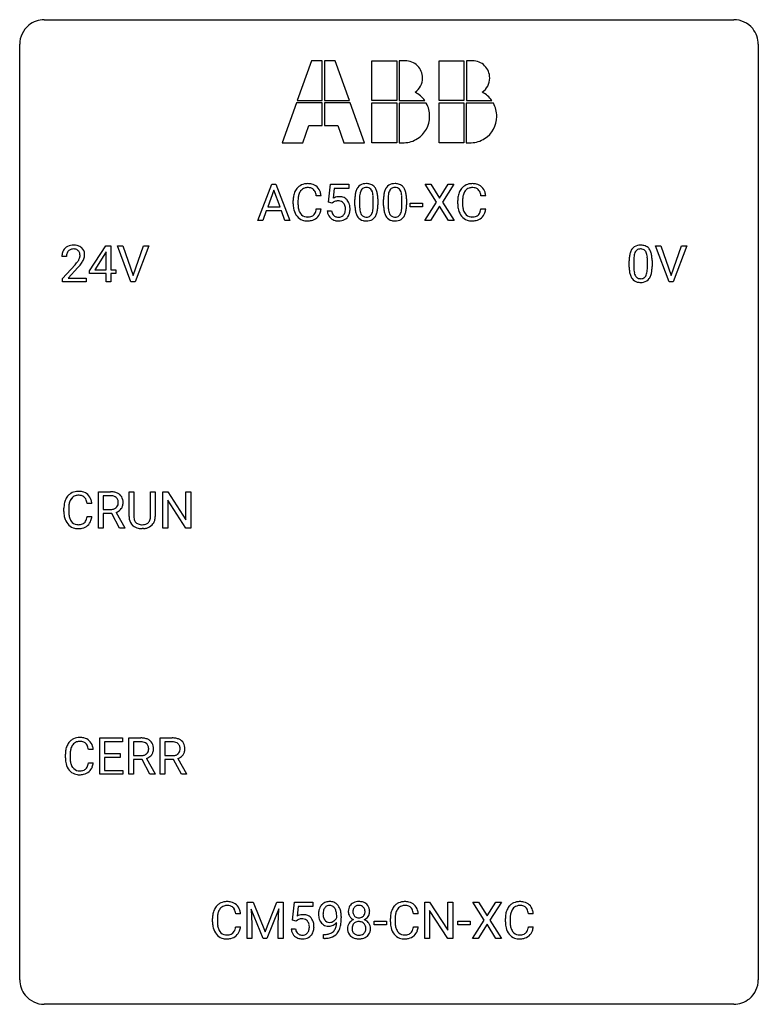
# Model space of a CAD drawing. Extents: x 2.8 to 26.6, y -2.8 to 29.
import ezdxf

# ---------------------------------------------------------------- set-up
doc = ezdxf.new("R2010")
doc.units = 0
doc.layers.add('DEFAULT_255_1_234', color=255, linetype='CONTINUOUS')
doc.layers.add('DEFAULT_255_2_778', color=255, linetype='CONTINUOUS')

msp = doc.modelspace()

# ---------------------------------------------------------------- linework, layer by layer
at = {"layer": 'DEFAULT_255_1_234'}
for p, q in [((10.458, 22.5), (10.905, 23.669)), ((10.905, 23.669), (11.04, 23.669)), ((11.04, 23.669), (11.487, 22.5)), ((12.736, 23.086), (12.795, 23.669)), ((12.795, 23.669), (13.394, 23.669)), ((12.921, 23.532), (12.886, 23.213)), ((13.394, 23.532), (12.921, 23.532)), ((13.394, 23.669), (13.394, 23.532)), ((16.22, 23.089), (15.85, 23.669)), ((15.85, 23.669), (16.031, 23.669)), ((16.031, 23.669), (16.312, 23.221)), ((16.312, 23.221), (16.593, 23.669)), ((16.774, 23.669), (16.405, 23.089)), ((16.593, 23.669), (16.774, 23.669)), ((10.972, 23.479), (10.774, 22.932)), ((11.171, 22.932), (10.972, 23.479)), ((12.496, 23.293), (12.341, 23.293)), ((13.735, 23.213), (13.735, 22.975)), ((14.176, 22.958), (14.176, 23.202)), ((14.325, 23.191), (14.325, 22.998)), ((14.659, 23.213), (14.659, 22.975)), ((15.1, 22.958), (15.1, 23.202)), ((15.248, 23.191), (15.248, 22.998)), ((17.802, 23.293), (17.647, 23.293)), ((10.774, 22.932), (11.171, 22.932)), ((11.595, 23.03), (11.595, 23.142)), ((11.75, 23.138), (11.75, 23.025)), ((12.341, 22.871), (12.496, 22.871)), ((12.855, 23.055), (12.736, 23.086)), ((12.894, 23.088), (12.855, 23.055)), ((13.586, 22.978), (13.586, 23.177)), ((14.51, 22.978), (14.51, 23.177)), ((15.371, 22.936), (15.371, 23.057)), ((15.371, 23.057), (15.763, 23.057)), ((15.763, 22.936), (15.371, 22.936)), ((15.763, 23.057), (15.763, 22.936)), ((15.841, 22.5), (16.22, 23.089)), ((16.312, 22.956), (16.023, 22.5)), ((16.6, 22.5), (16.312, 22.956)), ((16.405, 23.089), (16.783, 22.5)), ((16.902, 23.03), (16.902, 23.142)), ((17.057, 23.138), (17.057, 23.025)), ((17.647, 22.871), (17.802, 22.871)), ((10.727, 22.805), (10.617, 22.5)), ((11.217, 22.805), (10.727, 22.805)), ((11.329, 22.5), (11.217, 22.805)), ((12.694, 22.807), (12.835, 22.807)), ((10.617, 22.5), (10.458, 22.5)), ((11.487, 22.5), (11.329, 22.5)), ((16.023, 22.5), (15.841, 22.5)), ((16.783, 22.5), (16.6, 22.5)), ((5.03, 20.874), (5.554, 21.685)), ((5.554, 21.685), (5.712, 21.685)), ((5.712, 21.685), (5.712, 20.908)), ((6.367, 20.515), (5.934, 21.685)), ((5.934, 21.685), (6.102, 21.685)), ((6.102, 21.685), (6.434, 20.72)), ((6.434, 20.72), (6.768, 21.685)), ((6.937, 21.685), (6.503, 20.515)), ((6.768, 21.685), (6.937, 21.685)), ((23.715, 20.515), (23.282, 21.685)), ((23.282, 21.685), (23.45, 21.685)), ((23.45, 21.685), (23.782, 20.72)), ((23.782, 20.72), (24.116, 21.685)), ((24.285, 21.685), (23.851, 20.515)), ((24.116, 21.685), (24.285, 21.685)), ((4.287, 21.34), (4.139, 21.34)), ((5.545, 21.449), (5.199, 20.908)), ((5.563, 21.482), (5.545, 21.449)), ((5.563, 20.908), (5.563, 21.482)), ((4.161, 20.622), (4.566, 21.072)), ((4.654, 20.976), (4.34, 20.637)), ((22.428, 20.994), (22.428, 21.192)), ((22.576, 21.229), (22.576, 20.991)), ((23.017, 20.974), (23.017, 21.217)), ((23.166, 21.207), (23.166, 21.014)), ((5.03, 20.787), (5.03, 20.874)), ((5.563, 20.787), (5.03, 20.787)), ((5.199, 20.908), (5.563, 20.908)), ((5.563, 20.515), (5.563, 20.787)), ((5.712, 20.908), (5.874, 20.908)), ((5.874, 20.787), (5.712, 20.787)), ((5.712, 20.787), (5.712, 20.515)), ((5.874, 20.908), (5.874, 20.787)), ((4.161, 20.515), (4.161, 20.622)), ((4.927, 20.515), (4.161, 20.515)), ((4.34, 20.637), (4.927, 20.637)), ((4.927, 20.637), (4.927, 20.515)), ((5.712, 20.515), (5.563, 20.515)), ((6.503, 20.515), (6.367, 20.515)), ((23.851, 20.515), (23.715, 20.515)), ((5.314, 12.578), (5.314, 13.747)), ((5.314, 13.747), (5.701, 13.747)), ((6.305, 12.951), (6.305, 13.747)), ((6.305, 13.747), (6.457, 13.747)), ((6.457, 13.747), (6.457, 12.955)), ((6.996, 13.747), (7.151, 13.747)), ((6.996, 12.955), (6.996, 13.747)), ((7.151, 13.747), (7.151, 12.952)), ((7.395, 12.578), (7.395, 13.747)), ((7.395, 13.747), (7.55, 13.747)), ((7.55, 13.747), (8.14, 12.842)), ((8.14, 12.842), (8.14, 13.747)), ((8.14, 13.747), (8.293, 13.747)), ((8.293, 13.747), (8.293, 12.578)), ((5.105, 13.371), (4.95, 13.371)), ((5.469, 13.62), (5.469, 13.177)), ((5.706, 13.62), (5.469, 13.62)), ((8.138, 12.578), (7.55, 13.479)), ((7.55, 13.479), (7.55, 12.578)), ((4.204, 13.108), (4.204, 13.22)), ((4.359, 13.216), (4.359, 13.103)), ((5.469, 13.177), (5.706, 13.177)), ((5.744, 13.051), (5.469, 13.051)), ((5.469, 13.051), (5.469, 12.578)), ((5.998, 12.578), (5.744, 13.051)), ((5.889, 13.084), (6.163, 12.588)), ((4.95, 12.949), (5.105, 12.949)), ((5.469, 12.578), (5.314, 12.578)), ((6.163, 12.578), (5.998, 12.578)), ((6.163, 12.588), (6.163, 12.578)), ((6.767, 12.563), (6.726, 12.562)), ((7.55, 12.578), (7.395, 12.578)), ((8.293, 12.578), (8.138, 12.578)), ((5.361, 4.64), (5.361, 5.81)), ((5.361, 5.81), (6.096, 5.81)), ((6.096, 5.81), (6.096, 5.683)), ((6.295, 4.64), (6.295, 5.81)), ((6.295, 5.81), (6.682, 5.81)), ((7.308, 4.64), (7.308, 5.81)), ((7.308, 5.81), (7.695, 5.81)), ((5.15, 5.434), (4.995, 5.434)), ((6.096, 5.683), (5.515, 5.683)), ((5.515, 5.683), (5.515, 5.307)), ((6.45, 5.683), (6.45, 5.24)), ((6.686, 5.683), (6.45, 5.683)), ((7.463, 5.683), (7.463, 5.24)), ((7.699, 5.683), (7.463, 5.683)), ((4.25, 5.17), (4.25, 5.283)), ((4.405, 5.279), (4.405, 5.166)), ((5.515, 5.307), (6.022, 5.307)), ((6.022, 5.181), (5.515, 5.181)), ((5.515, 5.181), (5.515, 4.766)), ((6.022, 5.307), (6.022, 5.181)), ((6.45, 5.24), (6.687, 5.24)), ((6.725, 5.113), (6.45, 5.113)), ((6.45, 5.113), (6.45, 4.64)), ((6.978, 4.64), (6.725, 5.113)), ((6.869, 5.146), (7.144, 4.65)), ((7.463, 5.24), (7.7, 5.24)), ((7.737, 5.113), (7.463, 5.113)), ((7.463, 5.113), (7.463, 4.64)), ((7.991, 4.64), (7.737, 5.113)), ((7.882, 5.146), (8.157, 4.65)), ((4.995, 5.011), (5.15, 5.011)), ((5.515, 4.766), (6.104, 4.766)), ((6.104, 4.766), (6.104, 4.64)), ((6.104, 4.64), (5.361, 4.64)), ((6.45, 4.64), (6.295, 4.64)), ((7.144, 4.64), (6.978, 4.64)), ((7.144, 4.65), (7.144, 4.64)), ((7.463, 4.64), (7.308, 4.64)), ((8.157, 4.64), (7.991, 4.64)), ((8.157, 4.65), (8.157, 4.64)), ((10.107, 0.518), (10.307, 0.518)), ((10.107, -0.651), (10.107, 0.518)), ((10.307, 0.518), (10.689, -0.436)), ((10.689, -0.436), (11.071, 0.518)), ((11.071, 0.518), (11.271, 0.518)), ((11.271, 0.518), (11.271, -0.651)), ((11.573, -0.065), (11.633, 0.518)), ((11.633, 0.518), (12.232, 0.518)), ((11.759, 0.381), (11.723, 0.062)), ((12.232, 0.381), (11.759, 0.381)), ((12.232, 0.518), (12.232, 0.381)), ((15.839, -0.651), (15.839, 0.518)), ((15.839, 0.518), (15.994, 0.518)), ((15.994, 0.518), (16.584, -0.387)), ((16.584, -0.387), (16.584, 0.518)), ((16.584, 0.518), (16.738, 0.518)), ((16.738, 0.518), (16.738, -0.651)), ((17.754, -0.062), (17.384, 0.518)), ((17.384, 0.518), (17.565, 0.518)), ((17.565, 0.518), (17.847, 0.07)), ((17.847, 0.07), (18.127, 0.518)), ((18.309, 0.518), (17.939, -0.062)), ((18.127, 0.518), (18.309, 0.518)), ((9.897, 0.142), (9.742, 0.142)), ((10.629, -0.651), (10.246, 0.293)), ((10.246, 0.293), (10.262, -0.196)), ((11.131, 0.296), (10.747, -0.651)), ((11.117, -0.196), (11.131, 0.296)), ((12.999, 0.022), (12.999, 0.081)), ((13.147, 0.051), (13.147, 0.007)), ((15.628, 0.142), (15.473, 0.142)), ((16.583, -0.651), (15.994, 0.25)), ((15.994, 0.25), (15.994, -0.651)), ((19.337, 0.142), (19.182, 0.142)), ((8.997, -0.121), (8.997, -0.009)), ((9.152, -0.013), (9.152, -0.126)), ((9.742, -0.28), (9.897, -0.28)), ((10.262, -0.196), (10.262, -0.651)), ((11.117, -0.651), (11.117, -0.196)), ((11.692, -0.096), (11.573, -0.065)), ((11.731, -0.063), (11.692, -0.096)), ((14.208, -0.215), (14.208, -0.094)), ((14.208, -0.094), (14.6, -0.094)), ((14.6, -0.215), (14.208, -0.215)), ((14.6, -0.094), (14.6, -0.215)), ((14.728, -0.121), (14.728, -0.009)), ((14.883, -0.013), (14.883, -0.126)), ((15.473, -0.28), (15.628, -0.28)), ((16.905, -0.215), (16.905, -0.094)), ((16.905, -0.094), (17.297, -0.094)), ((17.297, -0.215), (16.905, -0.215)), ((17.297, -0.094), (17.297, -0.215)), ((17.375, -0.651), (17.754, -0.062)), ((17.847, -0.195), (17.558, -0.651)), ((18.134, -0.651), (17.847, -0.195)), ((17.939, -0.062), (18.317, -0.651)), ((18.436, -0.121), (18.436, -0.009)), ((18.591, -0.013), (18.591, -0.126)), ((19.182, -0.28), (19.337, -0.28)), ((11.531, -0.344), (11.672, -0.344)), ((12.576, -0.652), (12.576, -0.527)), ((12.576, -0.527), (12.608, -0.527)), ((10.262, -0.651), (10.107, -0.651)), ((10.747, -0.651), (10.629, -0.651)), ((11.271, -0.651), (11.117, -0.651)), ((12.605, -0.652), (12.576, -0.652)), ((15.994, -0.651), (15.839, -0.651)), ((16.738, -0.651), (16.583, -0.651)), ((17.558, -0.651), (17.375, -0.651)), ((18.317, -0.651), (18.134, -0.651))]:
    msp.add_line(p, q, dxfattribs=at)
for centre, radius, start, end in [((12.075, 23.235), 0.464, 136.7831, 155.2473), ((12.036, 23.268), 0.413, 121.7633, 136.4281), ((12.05, 23.243), 0.441, 95.646, 121.5491), ((12.049, 23.289), 0.267, 109.2998, 143.3038), ((12.062, 23.238), 0.32, 89.3452, 108.5745), ((12.065, 23.132), 0.553, 89.9242, 96.1378), ((12.07, 23.144), 0.541, 76.6779, 90.4563), ((12.066, 23.12), 0.438, 87.3815, 90.0241), ((12.074, 23.226), 0.332, 74.7009, 87.8124), ((12.104, 23.333), 0.221, 47.4372, 75.0698), ((12.11, 23.303), 0.378, 47.4858, 76.9287), ((12.099, 23.334), 0.224, 27.8167, 46.4008), ((12.095, 23.293), 0.395, 16.5424, 46.8933), ((14.038, 23.317), 0.437, 148.7922, 164.5684), ((13.943, 23.37), 0.328, 144.5884, 148.1176), ((13.909, 23.394), 0.286, 101.6441, 144.5142), ((13.934, 23.392), 0.168, 105.7981, 149.7388), ((13.951, 23.225), 0.46, 89.5284, 102.582), ((13.953, 23.326), 0.237, 89.3807, 105.6763), ((13.959, 23.221), 0.464, 77.0438, 90.5081), ((13.956, 23.3), 0.263, 81.106, 90.2185), ((13.974, 23.388), 0.173, 30.7408, 82.4657), ((13.999, 23.385), 0.295, 48.2779, 77.4995), ((14.007, 23.398), 0.281, 36.3142, 47.6306), ((13.92, 23.339), 0.386, 18.2932, 35.6769), ((14.962, 23.317), 0.437, 148.7922, 164.5684), ((14.867, 23.37), 0.328, 144.5884, 148.1176), ((14.832, 23.394), 0.286, 101.6441, 144.5142), ((14.858, 23.392), 0.168, 105.7981, 149.7388), ((14.875, 23.225), 0.46, 89.5284, 102.582), ((14.876, 23.326), 0.237, 89.3807, 105.6763), ((14.883, 23.221), 0.464, 77.0438, 90.5081), ((14.88, 23.3), 0.263, 81.106, 90.2185), ((14.898, 23.388), 0.173, 30.7408, 82.4657), ((14.923, 23.385), 0.295, 48.2779, 77.4995), ((14.93, 23.398), 0.281, 36.3142, 47.6306), ((14.843, 23.339), 0.386, 18.2932, 35.6769), ((17.382, 23.235), 0.464, 136.7831, 155.2473), ((17.343, 23.268), 0.413, 121.7633, 136.4281), ((17.356, 23.243), 0.441, 95.646, 121.5491), ((17.355, 23.289), 0.267, 109.2998, 143.3038), ((17.369, 23.238), 0.32, 89.3452, 108.5745), ((17.372, 23.132), 0.553, 89.9242, 96.1378), ((17.377, 23.144), 0.541, 76.6779, 90.4563), ((17.373, 23.12), 0.438, 87.3815, 90.0241), ((17.38, 23.226), 0.332, 74.7009, 87.8124), ((17.411, 23.333), 0.221, 47.4372, 75.0698), ((17.416, 23.303), 0.378, 47.4858, 76.9287), ((17.406, 23.334), 0.224, 27.8167, 46.4008), ((17.402, 23.293), 0.395, 16.5424, 46.8933), ((12.372, 23.146), 0.777, 169.5837, 180.2758), ((12.189, 23.18), 0.59, 155.0366, 169.6003), ((12.583, 23.14), 0.832, 174.342, 180.143), ((12.32, 23.169), 0.568, 162.9374, 174.6209), ((12.125, 23.231), 0.363, 143.0753, 163.1917), ((11.989, 23.275), 0.349, 15.7653, 27.9411), ((11.79, 23.217), 0.556, 7.8892, 15.9239), ((11.934, 23.24), 0.564, 5.4072, 17.0365), ((13.072, 22.895), 0.368, 93.7182, 120.2539), ((13.081, 22.814), 0.449, 89.966, 94.2496), ((13.085, 22.873), 0.39, 73.8043, 90.5586), ((13.109, 22.959), 0.302, 41.3071, 73.543), ((14.781, 23.182), 1.195, 173.7676, 180.2316), ((14.329, 23.233), 0.74, 164.3059, 173.9002), ((14.883, 23.203), 1.148, 177.8632, 179.5044), ((14.58, 23.217), 0.844, 172.0259, 178.0703), ((14.25, 23.265), 0.511, 163.3763, 172.1411), ((14.041, 23.328), 0.292, 149.4209, 163.6286), ((13.922, 23.354), 0.236, 24.2871, 31.3936), ((13.804, 23.304), 0.363, 12.0806, 23.8174), ((13.529, 23.243), 0.646, 4.8362, 12.2905), ((13.108, 23.205), 1.068, 359.809, 4.9408), ((13.665, 23.252), 0.654, 8.0247, 18.5605), ((13.249, 23.191), 1.075, 1.1274, 8.1718), ((12.926, 23.178), 1.399, 0.5424, 1.3863), ((15.705, 23.182), 1.195, 173.7676, 180.2316), ((15.253, 23.233), 0.74, 164.3059, 173.9002), ((15.503, 23.217), 0.844, 172.0259, 178.0703), ((15.806, 23.203), 1.148, 177.8632, 179.5044), ((15.173, 23.265), 0.511, 163.3763, 172.1411), ((14.964, 23.328), 0.292, 149.4209, 163.6286), ((14.845, 23.354), 0.236, 24.2871, 31.3936), ((14.728, 23.304), 0.363, 12.0806, 23.8174), ((14.452, 23.243), 0.646, 4.8362, 12.2905), ((14.031, 23.205), 1.068, 359.809, 4.9408), ((14.589, 23.252), 0.654, 8.0247, 18.5605), ((14.173, 23.191), 1.075, 1.1274, 8.1718), ((13.849, 23.178), 1.399, 0.5424, 1.3863), ((17.679, 23.146), 0.777, 169.5837, 180.2758), ((17.495, 23.18), 0.59, 155.0366, 169.6003), ((17.889, 23.14), 0.832, 174.342, 180.143), ((17.627, 23.169), 0.568, 162.9374, 174.6209), ((17.431, 23.231), 0.363, 143.0753, 163.1917), ((17.296, 23.275), 0.349, 15.7653, 27.9411), ((17.097, 23.217), 0.556, 7.8892, 15.9239), ((17.241, 23.24), 0.564, 5.4072, 17.0365), ((12.557, 23.03), 0.962, 179.9919, 181.5394), ((12.35, 23.019), 0.755, 181.1219, 193.8756), ((12.49, 23.021), 0.739, 179.6818, 189.1505), ((12.24, 22.979), 0.486, 188.9911, 203.5773), ((11.789, 22.952), 0.558, 343.1446, 351.0106), ((11.635, 22.981), 0.715, 350.7157, 351.1602), ((11.948, 22.93), 0.551, 340.1774, 353.7814), ((13.001, 22.947), 0.176, 114.1951, 127.3641), ((13.024, 22.893), 0.235, 98.9831, 113.8909), ((13.045, 22.77), 0.36, 89.6805, 99.1614), ((13.047, 22.837), 0.293, 84.6958, 90.0676), ((13.059, 22.919), 0.211, 41.785, 85.9893), ((13.036, 22.899), 0.241, 12.649, 41.6081), ((12.931, 22.873), 0.35, 359.5577, 12.9535), ((12.797, 22.87), 0.483, 356.3549, 0.05), ((13.067, 22.923), 0.356, 13.5076, 41.2174), ((12.903, 22.88), 0.526, 1.1331, 13.8829), ((12.889, 22.868), 0.54, 347.8572, 0.4293), ((12.762, 22.872), 0.667, 359.9919, 1.5443), ((14.939, 22.996), 1.353, 180.7449, 181.151), ((14.659, 22.986), 1.072, 180.8976, 188.0056), ((14.776, 22.972), 1.04, 179.7996, 185.246), ((14.371, 22.933), 0.634, 185.1412, 193.008), ((13.313, 22.957), 0.862, 351.8069, 357.7959), ((12.99, 22.973), 1.186, 357.5872, 359.2678), ((13.564, 22.942), 0.758, 344.4935, 353.9765), ((13.1, 22.994), 1.225, 353.8442, 0.2288), ((15.863, 22.996), 1.353, 180.7449, 181.151), ((15.583, 22.986), 1.072, 180.8976, 188.0056), ((15.699, 22.972), 1.04, 179.7996, 185.246), ((15.295, 22.933), 0.634, 185.1412, 193.008), ((14.237, 22.957), 0.862, 351.8069, 357.7959), ((13.913, 22.973), 1.186, 357.5872, 359.2678), ((14.487, 22.942), 0.758, 344.4935, 353.9765), ((14.024, 22.994), 1.225, 353.8442, 0.2288), ((17.864, 23.03), 0.962, 179.9919, 181.5394), ((17.657, 23.019), 0.755, 181.1219, 193.8756), ((17.796, 23.021), 0.739, 179.6818, 189.1505), ((17.546, 22.979), 0.486, 188.9911, 203.5773), ((17.095, 22.952), 0.558, 343.1446, 351.0106), ((16.941, 22.981), 0.715, 350.7157, 351.1602), ((17.254, 22.93), 0.551, 340.1774, 353.7814), ((12.113, 22.957), 0.51, 193.548, 219.5757), ((12.03, 22.887), 0.401, 219.3627, 250.0612), ((12.132, 22.934), 0.369, 203.9077, 215.1312), ((12.039, 22.863), 0.252, 213.9072, 263.8849), ((12.052, 22.941), 0.332, 263.1759, 270.1031), ((12.055, 23.066), 0.456, 269.672, 279.0609), ((12.082, 22.905), 0.293, 278.875, 293.6347), ((12.101, 22.883), 0.394, 282.4333, 310.7514), ((12.114, 22.83), 0.211, 293.8553, 310.0519), ((12.114, 22.823), 0.206, 311.0647, 332.0108), ((11.995, 22.889), 0.342, 331.6589, 343.2879), ((12.105, 22.872), 0.384, 311.4559, 340.4422), ((13.142, 22.846), 0.449, 184.9247, 194.4976), ((13.018, 22.81), 0.32, 193.7537, 228.5271), ((13.025, 22.821), 0.334, 228.9024, 256.3314), ((13.161, 22.849), 0.329, 187.3601, 198.6733), ((13.056, 22.813), 0.218, 198.4452, 217.7945), ((13.026, 22.792), 0.182, 218.2887, 228.5612), ((13.036, 22.805), 0.198, 228.9655, 258.1235), ((13.057, 22.893), 0.288, 257.7258, 270.4014), ((13.061, 22.849), 0.244, 269.4204, 286.4209), ((13.076, 22.795), 0.188, 286.7251, 320.6004), ((13.1, 22.807), 0.319, 281.8396, 316.5458), ((13.038, 22.826), 0.237, 320.6713, 344.5442), ((12.922, 22.86), 0.358, 344.2412, 356.7357), ((13.094, 22.811), 0.326, 316.8171, 323.1493), ((13.064, 22.829), 0.36, 323.673, 348.1673), ((14.263, 22.928), 0.673, 187.8816, 198.2347), ((14.015, 22.845), 0.41, 197.9694, 215.2624), ((13.913, 22.776), 0.287, 215.8618, 257.2789), ((14.107, 22.871), 0.363, 192.7898, 205.2508), ((14.002, 22.824), 0.248, 205.8005, 211.2538), ((13.95, 22.789), 0.185, 210.379, 238.4008), ((13.948, 22.794), 0.188, 239.6521, 265.9794), ((13.956, 22.861), 0.256, 265.1315, 270.0603), ((13.959, 22.828), 0.224, 269.3315, 287.2178), ((13.973, 22.778), 0.171, 287.7958, 329.0809), ((14, 22.776), 0.288, 280.5801, 324.9173), ((13.877, 22.838), 0.284, 328.6635, 343.3325), ((13.66, 22.906), 0.512, 343.0499, 351.9393), ((13.962, 22.802), 0.334, 324.9352, 328.616), ((13.863, 22.857), 0.447, 329.2804, 344.7473), ((15.187, 22.928), 0.673, 187.8816, 198.2347), ((14.938, 22.845), 0.41, 197.9694, 215.2624), ((14.836, 22.776), 0.287, 215.8618, 257.2789), ((15.031, 22.871), 0.363, 192.7898, 205.2508), ((14.926, 22.824), 0.248, 205.8005, 211.2538), ((14.874, 22.789), 0.185, 210.379, 238.4008), ((14.872, 22.794), 0.188, 239.6521, 265.9794), ((14.88, 22.861), 0.256, 265.1315, 270.0603), ((14.883, 22.828), 0.224, 269.3315, 287.2178), ((14.897, 22.778), 0.171, 287.7958, 329.0809), ((14.924, 22.776), 0.288, 280.5801, 324.9173), ((14.801, 22.838), 0.284, 328.6635, 343.3325), ((14.584, 22.906), 0.512, 343.0499, 351.9393), ((14.886, 22.802), 0.334, 324.9352, 328.616), ((14.787, 22.857), 0.447, 329.2804, 344.7473), ((17.42, 22.957), 0.51, 193.548, 219.5757), ((17.337, 22.887), 0.401, 219.3627, 250.0612), ((17.438, 22.934), 0.369, 203.9077, 215.1312), ((17.346, 22.863), 0.252, 213.9072, 263.8849), ((17.358, 22.941), 0.332, 263.1759, 270.1031), ((17.362, 23.066), 0.456, 269.672, 279.0609), ((17.388, 22.905), 0.293, 278.875, 293.6347), ((17.408, 22.883), 0.394, 282.4333, 310.7514), ((17.42, 22.83), 0.211, 293.8553, 310.0519), ((17.421, 22.823), 0.206, 311.0647, 332.0108), ((17.302, 22.889), 0.342, 331.6589, 343.2879), ((17.411, 22.872), 0.384, 311.4559, 340.4422), ((12.047, 22.95), 0.467, 250.7885, 270.6489), ((12.052, 23.21), 0.727, 270.0021, 270.3582), ((12.058, 23.065), 0.581, 269.9359, 282.8096), ((13.055, 22.941), 0.458, 256.2427, 270.4486), ((13.062, 22.963), 0.479, 269.577, 282.4215), ((13.953, 22.931), 0.447, 256.6229, 270.5104), ((13.96, 22.943), 0.459, 269.5977, 281.6734), ((14.876, 22.931), 0.447, 256.6229, 270.5104), ((14.884, 22.943), 0.459, 269.5977, 281.6734), ((17.354, 22.95), 0.467, 250.7885, 270.6489), ((17.359, 23.21), 0.727, 270.0021, 270.3582), ((17.364, 23.065), 0.581, 269.9359, 282.8096), ((4.465, 21.366), 0.324, 133.4541, 162.947), ((4.483, 21.347), 0.35, 100.7869, 133.4384), ((4.518, 21.192), 0.508, 89.6605, 101.3704), ((4.525, 21.199), 0.502, 78.2171, 90.413), ((4.56, 21.361), 0.336, 55.9268, 78.4889), ((4.58, 21.395), 0.297, 47.9292, 55.4054), ((4.59, 21.405), 0.283, 4.3348, 48.0561), ((22.75, 21.409), 0.286, 101.6441, 144.5142), ((22.793, 21.24), 0.46, 89.5284, 102.582), ((22.801, 21.237), 0.464, 77.0438, 90.5081), ((22.841, 21.401), 0.295, 48.2779, 77.4995), ((22.848, 21.414), 0.281, 36.3142, 47.6306), ((4.546, 21.344), 0.407, 163.2879, 180.5582), ((4.599, 21.345), 0.312, 165.9093, 178.8684), ((4.686, 21.34), 0.398, 178.4382, 180.0084), ((4.498, 21.372), 0.208, 136.1757, 166.3675), ((4.486, 21.382), 0.192, 129.7279, 135.7542), ((4.494, 21.369), 0.207, 102.1739, 129.2062), ((4.519, 21.266), 0.313, 89.5461, 102.5419), ((4.522, 21.32), 0.259, 82.1602, 90.1506), ((4.535, 21.394), 0.184, 43.4415, 83.1661), ((4.527, 21.386), 0.195, 16.1715, 43.5284), ((4.442, 21.373), 0.282, 331.4255, 352.9365), ((4.477, 21.372), 0.248, 359.4866, 15.934), ((4.456, 21.37), 0.269, 353.2249, 0.0169), ((4.523, 21.394), 0.35, 337.8914, 358.9968), ((4.48, 21.388), 0.393, 359.9252, 5.5968), ((23.623, 21.197), 1.195, 173.7676, 180.2316), ((23.171, 21.248), 0.74, 164.3059, 173.9002), ((22.88, 21.332), 0.437, 148.7922, 164.5684), ((22.785, 21.385), 0.328, 144.5884, 148.1176), ((23.421, 21.233), 0.844, 172.0259, 178.0703), ((23.091, 21.28), 0.511, 163.3763, 172.1411), ((22.882, 21.344), 0.292, 149.4209, 163.6286), ((22.776, 21.408), 0.168, 105.7981, 149.7388), ((22.794, 21.341), 0.237, 89.3807, 105.6763), ((22.798, 21.316), 0.263, 81.106, 90.2185), ((22.816, 21.404), 0.173, 30.7408, 82.4657), ((22.763, 21.37), 0.236, 24.2871, 31.3936), ((22.646, 21.32), 0.363, 12.0806, 23.8174), ((22.37, 21.259), 0.646, 4.8362, 12.2905), ((21.949, 21.221), 1.068, 359.809, 4.9408), ((22.761, 21.355), 0.386, 18.2932, 35.6769), ((22.507, 21.268), 0.654, 8.0247, 18.5605), ((22.091, 21.206), 1.075, 1.1274, 8.1718), ((3.217, 22.265), 1.801, 318.5132, 320.7828), ((3.746, 21.835), 1.119, 320.7373, 323.9737), ((4.138, 21.551), 0.635, 323.8962, 328.6421), ((3.47, 22.07), 1.611, 317.2587, 319.9046), ((4.342, 21.424), 0.395, 328.8299, 331.7899), ((3.853, 21.754), 1.115, 319.6473, 327.0958), ((4.252, 21.498), 0.641, 326.9135, 338.3505), ((23.78, 21.012), 1.353, 180.7449, 181.151), ((23.5, 21.001), 1.072, 180.8976, 188.0056), ((23.724, 21.219), 1.148, 177.8632, 179.5044), ((23.617, 20.987), 1.04, 179.7996, 185.246), ((21.831, 20.989), 1.186, 357.5872, 359.2678), ((21.941, 21.009), 1.225, 353.8442, 0.2288), ((21.767, 21.194), 1.399, 0.5424, 1.3863), ((23.105, 20.944), 0.673, 187.8816, 198.2347), ((22.856, 20.86), 0.41, 197.9694, 215.2624), ((23.213, 20.949), 0.634, 185.1412, 193.008), ((22.948, 20.886), 0.363, 192.7898, 205.2508), ((22.844, 20.84), 0.248, 205.8005, 211.2538), ((22.791, 20.805), 0.185, 210.379, 238.4008), ((22.789, 20.809), 0.188, 239.6521, 265.9794), ((22.815, 20.794), 0.171, 287.7958, 329.0809), ((22.719, 20.854), 0.284, 328.6635, 343.3325), ((22.501, 20.921), 0.512, 343.0499, 351.9393), ((22.155, 20.972), 0.862, 351.8069, 357.7959), ((22.804, 20.818), 0.334, 324.9352, 328.616), ((22.704, 20.872), 0.447, 329.2804, 344.7473), ((22.405, 20.957), 0.758, 344.4935, 353.9765), ((22.754, 20.792), 0.287, 215.8618, 257.2789), ((22.794, 20.947), 0.447, 256.6229, 270.5104), ((22.798, 20.877), 0.256, 265.1315, 270.0603), ((22.801, 20.844), 0.224, 269.3315, 287.2178), ((22.801, 20.959), 0.459, 269.5977, 281.6734), ((22.841, 20.792), 0.288, 280.5801, 324.9173), ((4.645, 13.346), 0.413, 121.7633, 136.4281), ((4.659, 13.321), 0.441, 95.646, 121.5491), ((4.674, 13.21), 0.553, 89.9242, 96.1378), ((4.679, 13.222), 0.541, 76.6779, 90.4563), ((4.719, 13.381), 0.378, 47.4858, 76.9287), ((4.704, 13.371), 0.395, 16.5424, 46.8933), ((5.706, 13.051), 0.696, 80.6536, 90.3427), ((5.748, 13.297), 0.446, 65.6987, 80.833), ((5.795, 13.407), 0.327, 50.0017, 65.4306), ((5.817, 13.436), 0.29, 11.6284, 49.5603), ((4.981, 13.224), 0.777, 169.5837, 180.2758), ((4.798, 13.258), 0.59, 155.0366, 169.6003), ((4.684, 13.313), 0.464, 136.7831, 155.2473), ((4.929, 13.247), 0.568, 162.9374, 174.6209), ((4.734, 13.309), 0.363, 143.0753, 163.1917), ((4.658, 13.367), 0.267, 109.2998, 143.3038), ((4.671, 13.316), 0.32, 89.3452, 108.5745), ((4.675, 13.198), 0.438, 87.3815, 90.0241), ((4.683, 13.304), 0.332, 74.7009, 87.8124), ((4.713, 13.411), 0.221, 47.4372, 75.0698), ((4.708, 13.412), 0.224, 27.8167, 46.4008), ((4.598, 13.353), 0.349, 15.7653, 27.9411), ((4.399, 13.295), 0.556, 7.8892, 15.9239), ((4.543, 13.318), 0.564, 5.4072, 17.0365), ((5.703, 13.162), 0.459, 84.5401, 89.7281), ((5.718, 13.296), 0.324, 72.3702, 84.8791), ((5.754, 13.403), 0.211, 48.781, 72.697), ((5.761, 13.384), 0.195, 310.9876, 356.2716), ((5.77, 13.426), 0.183, 43.5752, 48.2039), ((5.764, 13.422), 0.19, 12.4173, 43.1022), ((5.667, 13.398), 0.29, 359.5239, 12.8809), ((5.685, 13.395), 0.272, 354.9348, 0.0609), ((5.771, 13.393), 0.341, 341.9983, 0.4822), ((5.664, 13.399), 0.448, 359.5656, 12.3691), ((5.166, 13.108), 0.962, 179.9919, 181.5394), ((4.959, 13.097), 0.755, 181.1219, 193.8756), ((5.192, 13.219), 0.832, 174.342, 180.143), ((5.099, 13.099), 0.739, 179.6818, 189.1505), ((5.709, 13.536), 0.359, 269.5897, 281.8058), ((5.734, 13.422), 0.242, 281.5501, 303.9357), ((5.748, 13.398), 0.215, 304.4416, 311.2106), ((5.737, 13.484), 0.428, 290.8087, 297.2323), ((5.781, 13.405), 0.338, 296.7019, 323.6876), ((5.811, 13.382), 0.3, 323.8609, 341.6142), ((4.722, 13.035), 0.51, 193.548, 219.5757), ((4.639, 12.965), 0.401, 219.3627, 250.0612), ((4.849, 13.057), 0.486, 188.9911, 203.5773), ((4.741, 13.013), 0.369, 203.9077, 215.1312), ((4.648, 12.941), 0.252, 213.9072, 263.8849), ((4.691, 12.983), 0.293, 278.875, 293.6347), ((4.723, 12.908), 0.211, 293.8553, 310.0519), ((4.723, 12.902), 0.206, 311.0647, 332.0108), ((4.604, 12.967), 0.342, 331.6589, 343.2879), ((4.398, 13.031), 0.558, 343.1446, 351.0106), ((4.244, 13.059), 0.715, 350.7157, 351.1602), ((4.714, 12.95), 0.384, 311.4559, 340.4422), ((4.557, 13.009), 0.551, 340.1774, 353.7814), ((6.805, 12.953), 0.5, 180.2666, 190.1525), ((6.653, 12.92), 0.345, 189.2525, 227.5916), ((6.827, 12.953), 0.37, 179.5665, 191.9953), ((6.705, 12.925), 0.244, 191.6974, 215.1404), ((6.681, 12.911), 0.217, 215.695, 224.8514), ((6.686, 12.919), 0.226, 225.2847, 255.0112), ((6.719, 13.03), 0.342, 254.5945, 267.913), ((6.757, 12.945), 0.254, 280.9344, 300.9744), ((6.778, 12.905), 0.209, 301.498, 315.1467), ((6.764, 12.917), 0.228, 315.5953, 345.6679), ((6.652, 12.949), 0.344, 345.2525, 358.6304), ((6.55, 12.954), 0.446, 358.1736, 0.0125), ((6.799, 12.927), 0.349, 315.3346, 342.7641), ((6.716, 12.95), 0.435, 343.0898, 0.2614), ((4.656, 13.028), 0.467, 250.7885, 270.6489), ((4.661, 13.02), 0.332, 263.1759, 270.1031), ((4.664, 13.144), 0.456, 269.672, 279.0609), ((4.661, 13.289), 0.727, 270.0021, 270.3582), ((4.667, 13.143), 0.581, 269.9359, 282.8096), ((4.71, 12.961), 0.394, 282.4333, 310.7514), ((6.666, 12.936), 0.366, 227.7441, 230.1551), ((6.68, 12.957), 0.39, 230.6088, 257.9964), ((6.722, 13.139), 0.577, 257.6317, 270.4238), ((6.726, 13.139), 0.451, 267.469, 270.0223), ((6.729, 13.08), 0.392, 269.585, 281.1844), ((6.731, 13.105), 0.543, 273.85, 285.1798), ((6.776, 12.95), 0.382, 284.6607, 315.2182), ((4.691, 5.408), 0.413, 121.7633, 136.4281), ((4.704, 5.384), 0.441, 95.646, 121.5491), ((4.72, 5.273), 0.553, 89.9242, 96.1378), ((4.725, 5.285), 0.541, 76.6779, 90.4563), ((4.764, 5.444), 0.378, 47.4858, 76.9287), ((4.75, 5.434), 0.395, 16.5424, 46.8933), ((6.686, 5.114), 0.696, 80.6536, 90.3427), ((6.728, 5.36), 0.446, 65.6987, 80.833), ((6.776, 5.469), 0.327, 50.0017, 65.4306), ((6.798, 5.499), 0.29, 11.6284, 49.5603), ((7.699, 5.114), 0.696, 80.6536, 90.3427), ((7.741, 5.36), 0.446, 65.6987, 80.833), ((7.789, 5.469), 0.327, 50.0017, 65.4306), ((7.811, 5.499), 0.29, 11.6284, 49.5603), ((5.027, 5.287), 0.777, 169.5837, 180.2758), ((4.843, 5.321), 0.59, 155.0366, 169.6003), ((4.73, 5.375), 0.464, 136.7831, 155.2473), ((4.975, 5.31), 0.568, 162.9374, 174.6209), ((4.779, 5.371), 0.363, 143.0753, 163.1917), ((4.703, 5.43), 0.267, 109.2998, 143.3038), ((4.717, 5.379), 0.32, 89.3452, 108.5745), ((4.721, 5.261), 0.438, 87.3815, 90.0241), ((4.728, 5.366), 0.332, 74.7009, 87.8124), ((4.759, 5.474), 0.221, 47.4372, 75.0698), ((4.754, 5.474), 0.224, 27.8167, 46.4008), ((4.644, 5.415), 0.349, 15.7653, 27.9411), ((4.445, 5.358), 0.556, 7.8892, 15.9239), ((4.589, 5.381), 0.564, 5.4072, 17.0365), ((6.684, 5.224), 0.459, 84.5401, 89.7281), ((6.699, 5.358), 0.324, 72.3702, 84.8791), ((6.734, 5.466), 0.211, 48.781, 72.697), ((6.741, 5.446), 0.195, 310.9876, 356.2716), ((6.751, 5.488), 0.183, 43.5752, 48.2039), ((6.745, 5.484), 0.19, 12.4173, 43.1022), ((6.647, 5.46), 0.29, 359.5239, 12.8809), ((6.666, 5.458), 0.272, 354.9348, 0.0609), ((6.752, 5.455), 0.341, 341.9983, 0.4822), ((6.644, 5.461), 0.448, 359.5656, 12.3691), ((7.697, 5.224), 0.459, 84.5401, 89.7281), ((7.711, 5.358), 0.324, 72.3702, 84.8791), ((7.747, 5.466), 0.211, 48.781, 72.697), ((7.754, 5.446), 0.195, 310.9876, 356.2716), ((7.764, 5.488), 0.183, 43.5752, 48.2039), ((7.758, 5.484), 0.19, 12.4173, 43.1022), ((7.66, 5.46), 0.29, 359.5239, 12.8809), ((7.679, 5.458), 0.272, 354.9348, 0.0609), ((7.765, 5.455), 0.341, 341.9983, 0.4822), ((7.657, 5.461), 0.448, 359.5656, 12.3691), ((5.212, 5.17), 0.962, 179.9919, 181.5394), ((5.005, 5.159), 0.755, 181.1219, 193.8756), ((5.237, 5.281), 0.832, 174.342, 180.143), ((5.144, 5.162), 0.739, 179.6818, 189.1505), ((6.689, 5.599), 0.359, 269.5897, 281.8058), ((6.714, 5.484), 0.242, 281.5501, 303.9357), ((6.728, 5.46), 0.215, 304.4416, 311.2106), ((6.717, 5.547), 0.428, 290.8087, 297.2323), ((6.761, 5.468), 0.338, 296.7019, 323.6876), ((6.791, 5.444), 0.3, 323.8609, 341.6142), ((7.702, 5.599), 0.359, 269.5897, 281.8058), ((7.727, 5.484), 0.242, 281.5501, 303.9357), ((7.741, 5.46), 0.215, 304.4416, 311.2106), ((7.73, 5.547), 0.428, 290.8087, 297.2323), ((7.774, 5.468), 0.338, 296.7019, 323.6876), ((7.804, 5.444), 0.3, 323.8609, 341.6142), ((4.768, 5.098), 0.51, 193.548, 219.5757), ((4.685, 5.027), 0.401, 219.3627, 250.0612), ((4.894, 5.12), 0.486, 188.9911, 203.5773), ((4.786, 5.075), 0.369, 203.9077, 215.1312), ((4.694, 5.004), 0.252, 213.9072, 263.8849), ((4.736, 5.045), 0.293, 278.875, 293.6347), ((4.768, 4.97), 0.211, 293.8553, 310.0519), ((4.769, 4.964), 0.206, 311.0647, 332.0108), ((4.65, 5.03), 0.342, 331.6589, 343.2879), ((4.443, 5.093), 0.558, 343.1446, 351.0106), ((4.289, 5.121), 0.715, 350.7157, 351.1602), ((4.759, 5.013), 0.384, 311.4559, 340.4422), ((4.602, 5.071), 0.551, 340.1774, 353.7814), ((4.702, 5.091), 0.467, 250.7885, 270.6489), ((4.706, 5.082), 0.332, 263.1759, 270.1031), ((4.71, 5.207), 0.456, 269.672, 279.0609), ((4.707, 5.351), 0.727, 270.0021, 270.3582), ((4.712, 5.205), 0.581, 269.9359, 282.8096), ((4.756, 5.024), 0.394, 282.4333, 310.7514), ((9.476, 0.084), 0.464, 136.7831, 155.2473), ((9.437, 0.117), 0.413, 121.7633, 136.4281), ((9.451, 0.092), 0.441, 95.646, 121.5491), ((9.45, 0.138), 0.267, 109.2998, 143.3038), ((9.464, 0.087), 0.32, 89.3452, 108.5745), ((9.467, -0.019), 0.553, 89.9242, 96.1378), ((9.472, -0.007), 0.541, 76.6779, 90.4563), ((9.467, -0.031), 0.438, 87.3815, 90.0241), ((9.475, 0.075), 0.332, 74.7009, 87.8124), ((9.506, 0.182), 0.221, 47.4372, 75.0698), ((9.511, 0.152), 0.378, 47.4858, 76.9287), ((9.501, 0.183), 0.224, 27.8167, 46.4008), ((9.496, 0.142), 0.395, 16.5424, 46.8933), ((12.858, 0.151), 0.444, 154.6955, 166.568), ((12.773, 0.194), 0.349, 136.3324, 155.0871), ((12.744, 0.218), 0.312, 121.2367, 135.9681), ((12.825, 0.174), 0.263, 142.1021, 166.3836), ((12.758, 0.192), 0.341, 96.8456, 120.9882), ((12.77, 0.218), 0.193, 112.9382, 142.5321), ((12.772, 0.204), 0.206, 89.2729, 111.914), ((12.773, 0.098), 0.436, 89.887, 97.2803), ((12.778, 0.162), 0.372, 70.6506, 90.6749), ((12.777, 0.235), 0.176, 50.3851, 90.6706), ((12.732, 0.181), 0.246, 34.125, 50.307), ((12.791, 0.213), 0.319, 36.7493, 69.822), ((12.683, 0.144), 0.307, 27.2015, 34.6829), ((12.692, 0.135), 0.446, 15.3959, 37.084), ((13.655, 0.241), 0.28, 132.2454, 164.5092), ((13.684, 0.208), 0.323, 100.7053, 132.1387), ((13.703, 0.231), 0.18, 135.3053, 168.9882), ((13.701, 0.233), 0.178, 105.923, 135.1663), ((13.714, 0.07), 0.464, 89.6733, 101.2449), ((13.715, 0.182), 0.23, 89.4776, 105.7298), ((13.72, 0.088), 0.446, 76.2877, 90.4586), ((13.717, 0.164), 0.248, 86.9834, 90.02), ((13.724, 0.226), 0.186, 44.3959, 88.2499), ((13.751, 0.21), 0.321, 47.824, 76.4267), ((13.726, 0.225), 0.185, 16.3252, 44.7913), ((13.773, 0.236), 0.286, 6.9169, 47.6261), ((15.208, 0.084), 0.464, 136.7831, 155.2473), ((15.169, 0.117), 0.413, 121.7633, 136.4281), ((15.182, 0.092), 0.441, 95.646, 121.5491), ((15.181, 0.138), 0.267, 109.2998, 143.3038), ((15.195, 0.087), 0.32, 89.3452, 108.5745), ((15.198, -0.019), 0.553, 89.9242, 96.1378), ((15.203, -0.007), 0.541, 76.6779, 90.4563), ((15.199, -0.031), 0.438, 87.3815, 90.0241), ((15.206, 0.075), 0.332, 74.7009, 87.8124), ((15.237, 0.182), 0.221, 47.4372, 75.0698), ((15.242, 0.152), 0.378, 47.4858, 76.9287), ((15.232, 0.183), 0.224, 27.8167, 46.4008), ((15.228, 0.142), 0.395, 16.5424, 46.8933), ((18.916, 0.084), 0.464, 136.7831, 155.2473), ((18.877, 0.117), 0.413, 121.7633, 136.4281), ((18.89, 0.092), 0.441, 95.646, 121.5491), ((18.89, 0.138), 0.267, 109.2998, 143.3038), ((18.903, 0.087), 0.32, 89.3452, 108.5745), ((18.906, -0.019), 0.553, 89.9242, 96.1378), ((18.911, -0.007), 0.541, 76.6779, 90.4563), ((18.907, -0.031), 0.438, 87.3815, 90.0241), ((18.914, 0.075), 0.332, 74.7009, 87.8124), ((18.945, 0.182), 0.221, 47.4372, 75.0698), ((18.951, 0.152), 0.378, 47.4858, 76.9287), ((18.94, 0.183), 0.224, 27.8167, 46.4008), ((18.936, 0.142), 0.395, 16.5424, 46.8933), ((9.773, -0.005), 0.777, 169.5837, 180.2758), ((9.59, 0.029), 0.59, 155.0366, 169.6003), ((9.984, -0.011), 0.832, 174.342, 180.143), ((9.721, 0.018), 0.568, 162.9374, 174.6209), ((9.526, 0.08), 0.363, 143.0753, 163.1917), ((9.39, 0.124), 0.349, 15.7653, 27.9411), ((9.192, 0.066), 0.556, 7.8892, 15.9239), ((9.335, 0.089), 0.564, 5.4072, 17.0365), ((11.909, -0.256), 0.368, 93.7182, 120.2539), ((11.918, -0.337), 0.449, 89.966, 94.2496), ((11.922, -0.278), 0.39, 73.8043, 90.5586), ((11.946, -0.192), 0.302, 41.3071, 73.543), ((11.904, -0.228), 0.356, 13.5076, 41.2174), ((12.942, 0.132), 0.531, 166.7586, 180.3201), ((12.966, 0.129), 0.555, 179.9652, 184.3014), ((12.876, 0.119), 0.464, 183.9376, 204.1276), ((12.943, 0.143), 0.385, 166.11, 178.6654), ((13.048, 0.138), 0.49, 178.2632, 180.0111), ((12.967, 0.135), 0.41, 179.6162, 191.8787), ((12.845, 0.108), 0.285, 191.6192, 215.2972), ((12.623, 0.117), 0.372, 9.943, 26.77), ((12.757, 0.125), 0.263, 327.4105, 336.8402), ((12.448, 0.084), 0.551, 359.6634, 10.1175), ((12.479, 0.073), 0.668, 3.9489, 15.6799), ((11.778, 0.001), 1.37, 352.8366, 0.2783), ((12.238, 0.052), 0.909, 359.9292, 4.2665), ((13.745, 0.216), 0.373, 164.6186, 180.5292), ((13.704, 0.213), 0.332, 179.9993, 181.1655), ((13.646, 0.208), 0.274, 180.4317, 213.2714), ((13.666, 0.221), 0.297, 213.3439, 222.6271), ((13.678, 0.235), 0.315, 222.9548, 244.1372), ((13.786, 0.212), 0.265, 168.3802, 180.3602), ((13.763, 0.208), 0.242, 179.503, 194.9127), ((13.705, 0.193), 0.182, 194.9722, 224.1944), ((13.702, 0.191), 0.178, 224.2961, 262.0157), ((13.716, 0.264), 0.253, 261.125, 270.196), ((13.719, 0.245), 0.234, 269.4826, 285.0988), ((13.734, 0.187), 0.174, 285.1586, 315.9485), ((13.725, 0.195), 0.186, 316.0413, 351.9163), ((13.757, 0.233), 0.312, 296.7586, 325.7537), ((13.678, 0.213), 0.234, 359.479, 16.0679), ((13.652, 0.21), 0.261, 351.1057, 0.1937), ((13.796, 0.206), 0.265, 325.8412, 338.4796), ((13.779, 0.21), 0.282, 338.8764, 0.5166), ((13.655, 0.214), 0.407, 359.842, 7.9694), ((15.505, -0.005), 0.777, 169.5837, 180.2758), ((15.321, 0.029), 0.59, 155.0366, 169.6003), ((15.715, -0.011), 0.832, 174.342, 180.143), ((15.453, 0.018), 0.568, 162.9374, 174.6209), ((15.258, 0.08), 0.363, 143.0753, 163.1917), ((15.122, 0.124), 0.349, 15.7653, 27.9411), ((14.923, 0.066), 0.556, 7.8892, 15.9239), ((15.067, 0.089), 0.564, 5.4072, 17.0365), ((19.213, -0.005), 0.777, 169.5837, 180.2758), ((19.029, 0.029), 0.59, 155.0366, 169.6003), ((19.424, -0.011), 0.832, 174.342, 180.143), ((19.161, 0.018), 0.568, 162.9374, 174.6209), ((18.966, 0.08), 0.363, 143.0753, 163.1917), ((18.83, 0.124), 0.349, 15.7653, 27.9411), ((18.631, 0.066), 0.556, 7.8892, 15.9239), ((18.775, 0.089), 0.564, 5.4072, 17.0365), ((9.959, -0.121), 0.962, 179.9919, 181.5394), ((9.752, -0.132), 0.755, 181.1219, 193.8756), ((9.514, -0.194), 0.51, 193.548, 219.5757), ((9.891, -0.13), 0.739, 179.6818, 189.1505), ((9.641, -0.172), 0.486, 188.9911, 203.5773), ((9.19, -0.199), 0.558, 343.1446, 351.0106), ((9.036, -0.17), 0.715, 350.7157, 351.1602), ((9.349, -0.221), 0.551, 340.1774, 353.7814), ((11.838, -0.204), 0.176, 114.1951, 127.3641), ((11.861, -0.258), 0.235, 98.9831, 113.8909), ((11.882, -0.381), 0.36, 89.6805, 99.1614), ((11.884, -0.314), 0.293, 84.6958, 90.0676), ((11.897, -0.232), 0.211, 41.785, 85.9893), ((11.874, -0.252), 0.241, 12.649, 41.6081), ((11.759, -0.291), 0.358, 344.2412, 356.7357), ((11.768, -0.278), 0.35, 359.5577, 12.9535), ((11.634, -0.281), 0.483, 356.3549, 0.05), ((11.74, -0.271), 0.526, 1.1331, 13.8829), ((11.727, -0.283), 0.54, 347.8572, 0.4293), ((11.599, -0.279), 0.667, 359.9919, 1.5443), ((12.808, 0.09), 0.39, 204.3448, 209.0454), ((12.744, 0.051), 0.315, 208.4727, 236.2135), ((12.728, 0.03), 0.289, 236.4718, 254.3541), ((12.826, 0.096), 0.262, 215.732, 216.5355), ((12.772, 0.053), 0.193, 215.7487, 239.9728), ((12.742, 0.087), 0.347, 254.5999, 270.418), ((12.765, 0.048), 0.185, 241.065, 269.281), ((12.745, 0.087), 0.347, 269.9966, 270.79), ((12.748, 0.041), 0.301, 270.2633, 297.3852), ((12.769, 0.097), 0.234, 268.4063, 270.0071), ((12.769, 0.092), 0.229, 269.9447, 306.8249), ((12.719, 0.096), 0.364, 297.4037, 320.0168), ((12.746, 0.134), 0.278, 305.5072, 327.0773), ((12.521, -0.149), 0.474, 338.2524, 351.2431), ((12.28, -0.108), 0.718, 350.941, 357.6692), ((12.307, -0.068), 0.836, 341.836, 352.9884), ((13.643, -0.332), 0.298, 145.6796, 180.626), ((13.659, -0.344), 0.318, 115.5538, 145.6416), ((13.781, -0.332), 0.287, 171.2652, 180.1859), ((13.7, -0.316), 0.205, 135.3399, 172.1044), ((13.693, -0.405), 0.387, 113.2438, 116.2055), ((13.695, -0.312), 0.199, 104.8856, 135.2448), ((13.713, -0.379), 0.268, 89.4959, 104.858), ((13.716, -0.402), 0.291, 82.2615, 90.144), ((13.73, -0.322), 0.21, 45.3029, 83.1921), ((13.736, -0.317), 0.203, 17.2923, 45.4627), ((13.728, 0.281), 0.369, 296.0902, 297.3618), ((13.754, -0.374), 0.352, 47.9009, 67.1947), ((13.689, -0.33), 0.251, 359.4454, 16.9256), ((13.774, -0.349), 0.32, 35.2362, 47.5514), ((13.8, -0.332), 0.289, 359.276, 35.4014), ((15.69, -0.121), 0.962, 179.9919, 181.5394), ((15.483, -0.132), 0.755, 181.1219, 193.8756), ((15.246, -0.194), 0.51, 193.548, 219.5757), ((15.622, -0.13), 0.739, 179.6818, 189.1505), ((15.372, -0.172), 0.486, 188.9911, 203.5773), ((14.921, -0.199), 0.558, 343.1446, 351.0106), ((14.767, -0.17), 0.715, 350.7157, 351.1602), ((15.08, -0.221), 0.551, 340.1774, 353.7814), ((19.398, -0.121), 0.962, 179.9919, 181.5394), ((19.191, -0.132), 0.755, 181.1219, 193.8756), ((18.954, -0.194), 0.51, 193.548, 219.5757), ((19.33, -0.13), 0.739, 179.6818, 189.1505), ((19.08, -0.172), 0.486, 188.9911, 203.5773), ((18.63, -0.199), 0.558, 343.1446, 351.0106), ((18.475, -0.17), 0.715, 350.7157, 351.1602), ((18.789, -0.221), 0.551, 340.1774, 353.7814), ((9.431, -0.264), 0.401, 219.3627, 250.0612), ((9.533, -0.217), 0.369, 203.9077, 215.1312), ((9.44, -0.288), 0.252, 213.9072, 263.8849), ((9.453, -0.21), 0.332, 263.1759, 270.1031), ((9.456, -0.085), 0.456, 269.672, 279.0609), ((9.483, -0.246), 0.293, 278.875, 293.6347), ((9.503, -0.268), 0.394, 282.4333, 310.7514), ((9.515, -0.321), 0.211, 293.8553, 310.0519), ((9.515, -0.328), 0.206, 311.0647, 332.0108), ((9.396, -0.262), 0.342, 331.6589, 343.2879), ((9.506, -0.279), 0.384, 311.4559, 340.4422), ((11.979, -0.305), 0.449, 184.9247, 194.4976), ((11.855, -0.341), 0.32, 193.7537, 228.5271), ((11.863, -0.33), 0.334, 228.9024, 256.3314), ((11.998, -0.302), 0.329, 187.3601, 198.6733), ((11.893, -0.338), 0.218, 198.4452, 217.7945), ((11.864, -0.359), 0.182, 218.2887, 228.5612), ((11.873, -0.346), 0.198, 228.9655, 258.1235), ((11.894, -0.258), 0.288, 257.7258, 270.4014), ((11.899, -0.302), 0.244, 269.4204, 286.4209), ((11.913, -0.356), 0.188, 286.7251, 320.6004), ((11.937, -0.344), 0.319, 281.8396, 316.5458), ((11.875, -0.325), 0.237, 320.6713, 344.5442), ((11.931, -0.34), 0.326, 316.8171, 323.1493), ((11.902, -0.322), 0.36, 323.673, 348.1673), ((12.601, 0.07), 0.597, 270.6215, 281.4063), ((12.611, 0.027), 0.678, 272.9282, 286.4923), ((12.644, -0.136), 0.387, 281.1853, 299.0621), ((12.684, -0.204), 0.436, 285.9541, 318.8878), ((12.682, -0.208), 0.306, 299.5068, 313.1201), ((12.684, -0.216), 0.298, 313.8526, 338.5989), ((12.715, -0.235), 0.392, 319.3343, 322.0999), ((12.629, -0.177), 0.497, 322.8578, 342.1528), ((13.76, -0.336), 0.415, 179.9315, 185.3255), ((13.644, -0.354), 0.298, 184.0104, 228.5072), ((13.675, -0.317), 0.346, 228.7554, 257.8484), ((13.764, -0.335), 0.27, 179.5155, 193.6467), ((13.682, -0.356), 0.186, 193.3541, 225.8257), ((13.686, -0.348), 0.194, 226.418, 255.8554), ((13.712, -0.255), 0.291, 255.4656, 268.7986), ((13.717, -0.171), 0.375, 268.3465, 270.0105), ((13.719, -0.239), 0.307, 269.5759, 282.0823), ((13.742, -0.339), 0.205, 281.7523, 306.6056), ((13.756, -0.312), 0.352, 281.5474, 310.917), ((13.751, -0.355), 0.186, 307.135, 314.0278), ((13.748, -0.352), 0.19, 314.2553, 350.1693), ((13.663, -0.334), 0.277, 349.4146, 0.2931), ((13.798, -0.359), 0.288, 310.8497, 342.7448), ((13.725, -0.339), 0.364, 343.1295, 0.5777), ((15.163, -0.264), 0.401, 219.3627, 250.0612), ((15.264, -0.217), 0.369, 203.9077, 215.1312), ((15.172, -0.288), 0.252, 213.9072, 263.8849), ((15.184, -0.21), 0.332, 263.1759, 270.1031), ((15.188, -0.085), 0.456, 269.672, 279.0609), ((15.214, -0.246), 0.293, 278.875, 293.6347), ((15.234, -0.268), 0.394, 282.4333, 310.7514), ((15.246, -0.321), 0.211, 293.8553, 310.0519), ((15.247, -0.328), 0.206, 311.0647, 332.0108), ((15.128, -0.262), 0.342, 331.6589, 343.2879), ((15.237, -0.279), 0.384, 311.4559, 340.4422), ((18.871, -0.264), 0.401, 219.3627, 250.0612), ((18.972, -0.217), 0.369, 203.9077, 215.1312), ((18.88, -0.288), 0.252, 213.9072, 263.8849), ((18.893, -0.21), 0.332, 263.1759, 270.1031), ((18.896, -0.085), 0.456, 269.672, 279.0609), ((18.923, -0.246), 0.293, 278.875, 293.6347), ((18.942, -0.268), 0.394, 282.4333, 310.7514), ((18.955, -0.321), 0.211, 293.8553, 310.0519), ((18.955, -0.328), 0.206, 311.0647, 332.0108), ((18.836, -0.262), 0.342, 331.6589, 343.2879), ((18.946, -0.279), 0.384, 311.4559, 340.4422), ((9.448, -0.201), 0.467, 250.7885, 270.6489), ((9.454, 0.059), 0.727, 270.0021, 270.3582), ((9.459, -0.086), 0.581, 269.9359, 282.8096), ((11.892, -0.21), 0.458, 256.2427, 270.4486), ((11.9, -0.188), 0.479, 269.577, 282.4215), ((12.592, 0.252), 0.904, 270.8207, 273.4013), ((13.713, -0.156), 0.511, 257.4584, 270.4287), ((13.72, -0.156), 0.511, 269.6193, 281.979), ((15.18, -0.201), 0.467, 250.7885, 270.6489), ((15.185, 0.059), 0.727, 270.0021, 270.3582), ((15.19, -0.086), 0.581, 269.9359, 282.8096), ((18.888, -0.201), 0.467, 250.7885, 270.6489), ((18.893, 0.059), 0.727, 270.0021, 270.3582), ((18.898, -0.086), 0.581, 269.9359, 282.8096)]:
    msp.add_arc(centre, radius, start, end, dxfattribs=at)
at = {"layer": 'DEFAULT_255_2_778'}
for p, q in [((3.572, 28.972), (25.797, 28.972)), ((2.779, -1.984), (2.779, 28.178)), ((26.591, 28.178), (26.591, -1.984)), ((12.184, 27.649), (11.727, 26.366)), ((12.528, 27.649), (12.184, 27.649)), ((12.528, 26.366), (12.528, 27.649)), ((12.953, 27.649), (12.608, 27.649)), ((12.608, 27.649), (12.608, 26.366)), ((13.41, 26.366), (12.953, 27.649)), ((14.132, 27.649), (14.933, 27.649)), ((14.132, 26.366), (14.132, 27.649)), ((14.933, 27.649), (14.933, 26.366)), ((15.206, 27.649), (15.014, 27.649)), ((15.014, 27.649), (15.014, 26.366)), ((16.297, 27.649), (17.098, 27.649)), ((16.297, 26.366), (16.297, 27.649)), ((17.098, 27.649), (17.098, 26.366)), ((17.371, 27.649), (17.179, 27.649)), ((17.179, 27.649), (17.179, 26.366)), ((11.727, 26.366), (12.528, 26.366)), ((12.608, 26.366), (13.41, 26.366)), ((14.933, 26.366), (14.132, 26.366)), ((15.014, 26.366), (15.84, 26.366)), ((15.84, 26.366), (15.84, 26.366)), ((17.098, 26.366), (16.297, 26.366)), ((17.179, 26.366), (18.004, 26.366)), ((18.004, 26.366), (18.004, 26.366)), ((11.703, 26.286), (11.245, 25.003)), ((12.528, 26.286), (11.703, 26.286)), ((12.528, 25.564), (12.528, 26.286)), ((13.434, 26.286), (12.608, 26.286)), ((12.608, 26.286), (12.608, 25.564)), ((13.891, 25.003), (13.434, 26.286)), ((14.132, 26.286), (14.933, 26.286)), ((14.132, 25.003), (14.132, 26.286)), ((14.933, 26.286), (14.933, 25.003)), ((15.887, 26.278), (15.014, 26.278)), ((15.014, 26.278), (15.014, 25.003)), ((16.297, 26.286), (17.098, 26.286)), ((16.297, 25.003), (16.297, 26.286)), ((17.098, 26.286), (17.098, 25.003)), ((18.052, 26.278), (17.178, 26.278)), ((17.178, 26.278), (17.178, 25.003)), ((11.911, 25.003), (12.103, 25.564)), ((12.103, 25.564), (12.528, 25.564)), ((12.608, 25.564), (13.033, 25.564)), ((13.033, 25.564), (13.226, 25.003)), ((11.245, 25.003), (11.911, 25.003)), ((13.226, 25.003), (13.891, 25.003)), ((14.933, 25.003), (14.132, 25.003)), ((15.014, 25.003), (15.174, 25.003)), ((15.014, 25.003), (15.014, 25.003)), ((17.098, 25.003), (16.297, 25.003)), ((17.178, 25.003), (17.339, 25.003)), ((17.178, 25.003), (17.178, 25.003)), ((25.797, -2.778), (3.572, -2.778))]:
    msp.add_line(p, q, dxfattribs=at)
for centre, radius, start, end in [((3.57, 28.181), 0.791, 89.854, 129.1684), ((25.799, 28.18), 0.792, 39.4792, 90.1479), ((3.57, 28.18), 0.791, 129.1313, 180.1451), ((25.8, 28.18), 0.791, 359.8534, 39.5154), ((15.209, 27.089), 0.56, 90, 90.3062), ((15.209, 27.09), 0.559, 44.9982, 89.9836), ((17.374, 27.073), 0.576, 90.0044, 90.266), ((17.374, 27.091), 0.558, 44.9604, 90.014), ((15.209, 27.091), 0.559, 359.9957, 44.9741), ((17.374, 27.091), 0.558, 0.0097, 44.9838), ((15.198, 27.095), 0.569, 305.2706, 359.2174), ((15.203, 27.091), 0.564, 359.6948, 360), ((17.362, 27.096), 0.57, 305.2985, 359.1896), ((17.363, 27.091), 0.568, 359.6567, 359.9966), ((15.116, 25.828), 0.902, 36.6389, 62.8868), ((17.28, 25.827), 0.903, 36.6637, 62.88), ((15.158, 25.873), 0.834, 358.5863, 28.997), ((17.324, 25.874), 0.833, 358.5676, 29.0158), ((15.15, 25.846), 0.842, 302.5093, 0.4852), ((17.315, 25.846), 0.842, 302.5153, 0.4883), ((15.137, 25.88), 0.878, 272.429, 302.0445), ((17.302, 25.88), 0.878, 272.4283, 302.0472), ((3.57, -1.986), 0.791, 179.8524, 219.1642), ((25.8, -1.986), 0.791, 309.4762, 0.1483), ((3.57, -1.987), 0.791, 219.1282, 270.1454), ((25.799, -1.987), 0.791, 269.8517, 309.5112)]:
    msp.add_arc(centre, radius, start, end, dxfattribs=at)

doc.saveas('drawing.dxf')
